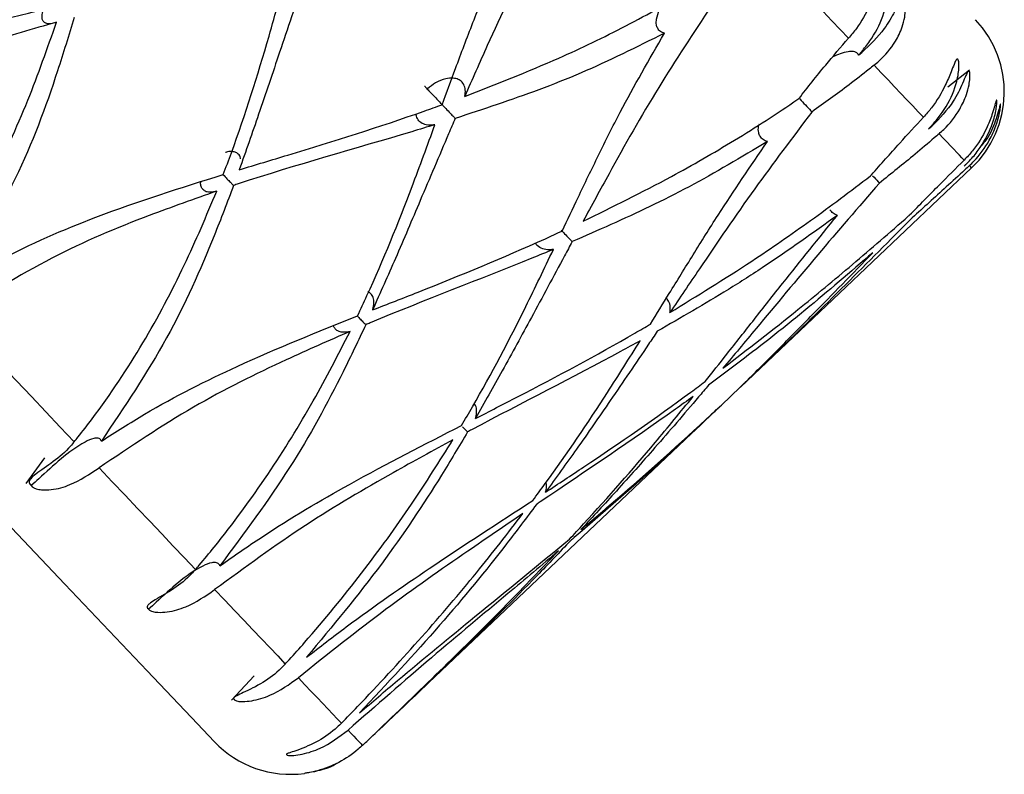
# Model space of a CAD drawing. Units: millimetres. Extents: x -55674 to 66726, y -33788 to 9755.
# Drawn here: x -37998 to -37993, y -7813 to -7809 of the extents above; entities that cross this region are included whole.
import ezdxf

# ---------------------------------------------------------------- set-up
doc = ezdxf.new("R2010")
doc.units = ezdxf.units.MM

msp = doc.modelspace()

# ---------------------------------------------------------------- linework, layer by layer
at = {"color": 7, "linetype": 'Continuous', "lineweight": 25}
for p, q in [((-37993.964, -7809.4371), (-37993.9482, -7809.4247)), ((-37993.4353, -7809.5092), (-37993.5396, -7809.5898)), ((-37993.6302, -7809.7888), (-37993.6149, -7809.7759)), ((-37993.4613, -7809.9669), (-37993.4465, -7809.9534)), ((-37994.5261, -7811.0199), (-37993.4255, -7809.9754)), ((-37996.2575, -7812.6628), (-37994.6681, -7811.1546)), ((-37997.8427, -7811.3566), (-37997.9314, -7811.4801)), ((-37996.8448, -7812.3966), (-37996.9519, -7812.5123))]:
    msp.add_line(p, q, dxfattribs=at)
at = {"color": 7, "linetype": 'Continuous', "lineweight": 25, "flags": 128}
for points in [[(-37997.0339, -7812.7103), (-37997.1144, -7812.6255), (-37997.354, -7812.3731), (-37997.7466, -7811.9593), (-37998.2828, -7811.3943), (-37998.9492, -7810.692), (-37999.7295, -7809.8698), (-38000.6045, -7808.9478), (-38001.5525, -7807.9487), (-38002.5503, -7806.8973), (-38003.5733, -7805.8193), (-38004.5962, -7804.7413), (-38005.594, -7803.6898), (-38006.5421, -7802.6908), (-38007.417, -7801.7688), (-38008.1973, -7800.9466), (-38008.8637, -7800.2443), (-38009.3999, -7799.6793), (-38009.7926, -7799.2655), (-38010.0321, -7799.0131), (-38010.1126, -7798.9282)], [(-37994.0121, -7809.3573), (-37994.0512, -7809.3161), (-37994.0915, -7809.2736), (-37994.1331, -7809.2298), (-37994.1758, -7809.1848), (-37994.2197, -7809.1386), (-37994.2648, -7809.0911), (-37994.311, -7809.0424), (-37994.3583, -7808.9925)], [(-37993.6546, -7809.734), (-37993.6797, -7809.7076), (-37993.706, -7809.6799), (-37993.7336, -7809.6508), (-37993.7624, -7809.6204), (-37993.7925, -7809.5887), (-37993.8239, -7809.5557), (-37993.8565, -7809.5213), (-37993.8903, -7809.4856)], [(-37993.6149, -7809.7759), (-37993.6151, -7809.7757), (-37993.6153, -7809.7755), (-37993.6155, -7809.7752), (-37993.6157, -7809.775), (-37993.6159, -7809.7748), (-37993.6161, -7809.7746), (-37993.6164, -7809.7744), (-37993.6166, -7809.7741)], [(-37993.4611, -7809.938), (-37993.4714, -7809.9271), (-37993.4831, -7809.9148), (-37993.496, -7809.9012), (-37993.5103, -7809.8861), (-37993.5259, -7809.8697), (-37993.5427, -7809.8519), (-37993.5609, -7809.8328), (-37993.5804, -7809.8123)], [(-37998.2726, -7810.6787), (-37998.1966, -7810.7588), (-37998.1218, -7810.8375), (-37998.0484, -7810.9149), (-37997.9763, -7810.9909), (-37997.9055, -7811.0655), (-37997.8361, -7811.1387), (-37997.768, -7811.2104), (-37997.7014, -7811.2806)], [(-37997.5832, -7811.4052), (-37997.5205, -7811.4712), (-37997.4593, -7811.5357), (-37997.3996, -7811.5986), (-37997.3414, -7811.66), (-37997.2847, -7811.7197), (-37997.2294, -7811.7779), (-37997.1757, -7811.8345), (-37997.1236, -7811.8895)], [(-37997.0323, -7811.9857), (-37996.9846, -7812.0359), (-37996.9385, -7812.0846), (-37996.8939, -7812.1315), (-37996.851, -7812.1767), (-37996.8097, -7812.2202), (-37996.7701, -7812.262), (-37996.7321, -7812.302), (-37996.6957, -7812.3404)], [(-37996.6336, -7812.4058), (-37996.6019, -7812.4392), (-37996.572, -7812.4707), (-37996.5438, -7812.5005), (-37996.5172, -7812.5284), (-37996.4924, -7812.5546), (-37996.4693, -7812.579), (-37996.4479, -7812.6015), (-37996.4282, -7812.6222)], [(-37996.3968, -7812.6554), (-37996.382, -7812.6709), (-37996.369, -7812.6846), (-37996.3578, -7812.6965), (-37996.3482, -7812.7065), (-37996.3405, -7812.7147), (-37996.3345, -7812.721), (-37996.3303, -7812.7255), (-37996.3278, -7812.7281)]]:
    msp.add_lwpolyline(points, dxfattribs=at)
at = {"color": 8, "linetype": 'Continuous', "lineweight": 25, "flags": 128}
msp.add_lwpolyline([(-37993.4255, -7809.9754), (-37993.4262, -7809.9747), (-37993.4282, -7809.9727), (-37993.4315, -7809.9692), (-37993.4361, -7809.9643)], dxfattribs=at)
at = {"color": 7, "linetype": 'Continuous', "lineweight": 25}
for centre, radius, start, end in [((-37993.7697, -7809.6128), 0.5, 313.5, 43.5), ((-37994.4723, -7809.9202), 0.7213, 43.3901, 43.7037), ((-37993.439, -7809.9458), 0.0106, 220.958, 225.2985), ((-37996.6712, -7812.3662), 0.5, 223.5, 277.717)]:
    msp.add_arc(centre, radius, start, end, dxfattribs=at)
for points, knots in [([(-37995.2905, -7808.5454), (-37995.3703, -7808.6814), (-37995.5356, -7808.9633), (-37995.7061, -7809.3287), (-37995.8052, -7809.5538), (-37995.8408, -7809.6345)], [0, 0, 0, 0, 0.374122, 0.775471, 1, 1, 1, 1]), ([(-37995.948, -7809.6739), (-37995.927, -7809.6163), (-37995.8798, -7809.4868), (-37995.8026, -7809.2831), (-37995.6914, -7809.0044), (-37995.5896, -7808.7971), (-37995.5241, -7808.6638)], [0, 0, 0, 0, 0.174504, 0.391637, 0.608795, 1, 1, 1, 1]), ([(-37996.5813, -7809.0067), (-37996.5902, -7809.0326), (-37996.6386, -7809.1724), (-37996.7188, -7809.4108), (-37996.8188, -7809.7103), (-37996.8839, -7809.8957), (-37996.9148, -7809.9836)], [0, 0, 0, 0, 0.078592, 0.423768, 0.72676, 1, 1, 1, 1]), ([(-37996.9914, -7810.0068), (-37996.9784, -7809.9723), (-37996.8958, -7809.7537), (-37996.7952, -7809.4294), (-37996.7136, -7809.1356), (-37996.6842, -7809.03)], [0, 0, 0, 0, 0.106983, 0.678794, 1, 1, 1, 1]), ([(-37994.8892, -7809.3329), (-37994.8893, -7809.3329), (-37994.8961, -7809.3312), (-37994.9089, -7809.3259), (-37994.9221, -7809.3113), (-37994.9289, -7809.2906), (-37994.9278, -7809.2602), (-37994.9077, -7809.2051), (-37994.8596, -7809.1408), (-37994.8135, -7809.096), (-37994.7909, -7809.0763), (-37994.7903, -7809.0758)], [0, 0, 0, 0, 0.0007131, 0.0698992, 0.1395784, 0.1998804, 0.2876881, 0.4287548, 0.7327648, 0.9928721, 1, 1, 1, 1]), ([(-37993.9509, -7809.4218), (-37993.9474, -7809.4177), (-37993.9297, -7809.397), (-37993.8871, -7809.3391), (-37993.8441, -7809.2541), (-37993.8274, -7809.1718), (-37993.8273, -7809.1261), (-37993.8315, -7809.1024), (-37993.8382, -7809.0897), (-37993.8454, -7809.0871), (-37993.8541, -7809.093), (-37993.8655, -7809.1101), (-37993.8834, -7809.1473), (-37993.9165, -7809.2188), (-37993.9601, -7809.2948), (-37993.9993, -7809.3419), (-37994.0121, -7809.3573)], [0, 0, 0, 0, 0.021666, 0.108489, 0.283248, 0.388762, 0.433902, 0.479424, 0.5103, 0.541275, 0.57042, 0.609327, 0.665303, 0.757635, 0.920871, 1, 1, 1, 1]), ([(-37995.8408, -7809.6345), (-37995.6909, -7809.576), (-37995.4342, -7809.4757), (-37995.0725, -7809.3016), (-37994.8584, -7809.1825), (-37994.7512, -7809.1169), (-37994.7493, -7809.1157)], [0, 0, 0, 0, 0.4095517, 0.7018629, 0.9945633, 1, 1, 1, 1]), ([(-37999.095, -7809.6727), (-37999.0225, -7809.6336), (-37998.7956, -7809.5109), (-37998.3447, -7809.3409), (-37997.9716, -7809.2495), (-37997.7594, -7809.1975)], [0, 0, 0, 0, 0.168111, 0.526675, 1, 1, 1, 1]), ([(-37994.6658, -7809.2037), (-37994.7517, -7809.3333), (-37994.9296, -7809.6019), (-37995.1217, -7809.9445), (-37995.2356, -7810.1541), (-37995.2764, -7810.2293)], [0, 0, 0, 0, 0.374118, 0.775473, 1, 1, 1, 1]), ([(-37993.8903, -7809.4856), (-37993.8826, -7809.4791), (-37993.8435, -7809.4463), (-37993.7941, -7809.3878), (-37993.7575, -7809.3128), (-37993.7441, -7809.2607), (-37993.7409, -7809.2254), (-37993.7426, -7809.2011), (-37993.7473, -7809.1862), (-37993.7537, -7809.1806), (-37993.762, -7809.1831), (-37993.7746, -7809.1983), (-37993.7986, -7809.2411), (-37993.8468, -7809.3287), (-37993.9097, -7809.3883), (-37993.9482, -7809.4247)], [0, 0, 0, 0, 0.040314, 0.202916, 0.301752, 0.365491, 0.409713, 0.444095, 0.478685, 0.508697, 0.538588, 0.584493, 0.655741, 0.789895, 1, 1, 1, 1]), ([(-37997.786, -7809.2807), (-37997.7955, -7809.2839), (-37997.8121, -7809.2895), (-37997.8334, -7809.2883), (-37997.8475, -7809.2804), (-37997.8547, -7809.2668), (-37997.8554, -7809.2476), (-37997.8524, -7809.2306), (-37997.8462, -7809.22), (-37997.8453, -7809.2185)], [0, 0, 0, 0, 0.201964, 0.350978, 0.500791, 0.633725, 0.764715, 0.96665, 1, 1, 1, 1]), ([(-37997.786, -7809.2807), (-37997.8985, -7809.313), (-37998.1722, -7809.3914), (-37998.615, -7809.5501), (-37998.9261, -7809.732), (-37999.0836, -7809.824)], [0, 0, 0, 0, 0.256247, 0.623547, 1, 1, 1, 1]), ([(-37998.4148, -7810.5288), (-37998.4091, -7810.5214), (-37998.3808, -7810.4846), (-37998.2659, -7810.3268), (-37998.096, -7810.0434), (-37997.9191, -7809.6617), (-37997.8294, -7809.405), (-37997.786, -7809.2807)], [0, 0, 0, 0, 0.019177, 0.09592, 0.403895, 0.711306, 1, 1, 1, 1]), ([(-37997.7017, -7809.2583), (-37997.7275, -7809.3431), (-37997.8061, -7809.6011), (-37997.9668, -7810.0359), (-37998.1701, -7810.3689), (-37998.2736, -7810.5383)], [0, 0, 0, 0, 0.193785, 0.589836, 1, 1, 1, 1]), ([(-37994.8892, -7809.3329), (-37995.0217, -7809.3992), (-37995.2214, -7809.4991), (-37995.5531, -7809.6299), (-37995.7532, -7809.6956), (-37995.8861, -7809.7392)], [0, 0, 0, 0, 0.398569, 0.600542, 1, 1, 1, 1]), ([(-37995.3766, -7810.2761), (-37995.3514, -7810.2228), (-37995.2948, -7810.1032), (-37995.2036, -7809.9143), (-37995.0744, -7809.6546), (-37994.9617, -7809.4588), (-37994.8892, -7809.3329)], [0, 0, 0, 0, 0.174509, 0.391637, 0.608796, 1, 1, 1, 1]), ([(-37994.2478, -7809.6442), (-37994.2062, -7809.591), (-37994.1313, -7809.4949), (-37994.0488, -7809.3998), (-37994.0121, -7809.3573)], [0, 0, 0, 0, 0.554017, 1, 1, 1, 1]), ([(-37993.964, -7809.4371), (-37993.9654, -7809.4347), (-37993.9683, -7809.4296), (-37993.9769, -7809.4235), (-37993.9924, -7809.4194), (-37994.0313, -7809.422), (-37994.0634, -7809.4355), (-37994.0875, -7809.4457)], [0, 0, 0, 0, 0.063024, 0.138321, 0.240503, 0.428209, 1, 1, 1, 1]), ([(-37993.9509, -7809.4218), (-37993.9544, -7809.4259), (-37993.9588, -7809.431), (-37993.9632, -7809.4361), (-37993.964, -7809.4371)], [0, 0, 0, 0, 0.807336, 1, 1, 1, 1]), ([(-37993.8903, -7809.4856), (-37993.8982, -7809.492), (-37993.9377, -7809.5238), (-37994.0363, -7809.6009), (-37994.1274, -7809.6662), (-37994.1866, -7809.7087)], [0, 0, 0, 0, 0.080376, 0.401965, 1, 1, 1, 1]), ([(-37993.6166, -7809.7741), (-37993.6129, -7809.7702), (-37993.5946, -7809.7502), (-37993.5505, -7809.6937), (-37993.5066, -7809.6097), (-37993.4878, -7809.5296), (-37993.4851, -7809.4867), (-37993.4868, -7809.4656), (-37993.4908, -7809.4558), (-37993.4955, -7809.4558), (-37993.5017, -7809.4644), (-37993.5104, -7809.4843), (-37993.5256, -7809.5244), (-37993.5568, -7809.5978), (-37993.601, -7809.6732), (-37993.6415, -7809.719), (-37993.6546, -7809.734)], [0, 0, 0, 0, 0.021665, 0.108484, 0.283246, 0.388761, 0.433899, 0.479422, 0.510296, 0.541271, 0.570416, 0.609325, 0.665303, 0.757629, 0.920871, 1, 1, 1, 1]), ([(-37993.5804, -7809.8123), (-37993.5729, -7809.8055), (-37993.535, -7809.7715), (-37993.4875, -7809.711), (-37993.4519, -7809.6348), (-37993.4379, -7809.5833), (-37993.4334, -7809.5495), (-37993.4331, -7809.5272), (-37993.4354, -7809.5148), (-37993.4393, -7809.512), (-37993.4447, -7809.5174), (-37993.4538, -7809.5364), (-37993.4733, -7809.584), (-37993.5171, -7809.6762), (-37993.5778, -7809.7381), (-37993.6149, -7809.7759)], [0, 0, 0, 0, 0.040314, 0.202919, 0.301747, 0.365486, 0.409702, 0.444093, 0.478685, 0.508694, 0.538586, 0.584492, 0.655731, 0.789893, 1, 1, 1, 1]), ([(-37995.8408, -7809.6345), (-37995.8397, -7809.629), (-37995.8368, -7809.6136), (-37995.8388, -7809.589), (-37995.8511, -7809.566), (-37995.8713, -7809.5519), (-37995.8983, -7809.5455), (-37995.9359, -7809.5493), (-37995.9788, -7809.5673), (-37996.0068, -7809.5879), (-37996.0188, -7809.5992), (-37996.0192, -7809.5996)], [0, 0, 0, 0, 0.0649502, 0.1795812, 0.2948882, 0.3945552, 0.4934888, 0.6350849, 0.8249695, 0.9941476, 1, 1, 1, 1]), ([(-37996.032, -7809.5857), (-37996.0316, -7809.586), (-37996.0306, -7809.5868), (-37996.0201, -7809.5981), (-37996.0025, -7809.6168), (-37995.9801, -7809.6407), (-37995.961, -7809.6605), (-37995.9506, -7809.6712), (-37995.948, -7809.6739)], [0, 0, 0, 0, 0.133695, 0.336205, 0.5394, 0.744936, 0.936016, 1, 1, 1, 1]), ([(-37996.9148, -7809.9836), (-37996.8374, -7809.9604), (-37996.5407, -7809.8716), (-37996.2198, -7809.7711), (-37995.9766, -7809.6842), (-37995.948, -7809.6739)], [0, 0, 0, 0, 0.237443, 0.910455, 1, 1, 1, 1]), ([(-37995.9487, -7809.6732), (-37995.9468, -7809.6752), (-37995.9367, -7809.6859), (-37995.9195, -7809.7042), (-37995.9006, -7809.7243), (-37995.8899, -7809.7355), (-37995.887, -7809.7383), (-37995.8861, -7809.7392)], [0, 0, 0, 0, 0.060415, 0.324772, 0.592408, 0.862256, 1, 1, 1, 1]), ([(-37995.2764, -7810.2293), (-37995.1363, -7810.1605), (-37994.8961, -7810.0427), (-37994.5554, -7809.8465), (-37994.3521, -7809.716), (-37994.2496, -7809.6455), (-37994.2478, -7809.6442)], [0, 0, 0, 0, 0.409554, 0.701865, 0.994559, 1, 1, 1, 1]), ([(-37994.2447, -7809.6463), (-37994.2356, -7809.6558), (-37994.2173, -7809.6748), (-37994.198, -7809.6962), (-37994.1885, -7809.7066), (-37994.1866, -7809.7087)], [0, 0, 0, 0, 0.444438, 0.890601, 1, 1, 1, 1]), ([(-37993.447, -7809.9528), (-37993.4432, -7809.949), (-37993.4242, -7809.9298), (-37993.3785, -7809.8749), (-37993.3332, -7809.7925), (-37993.3116, -7809.7154), (-37993.3056, -7809.6758), (-37993.3047, -7809.6575), (-37993.3058, -7809.6507), (-37993.308, -7809.6535), (-37993.3116, -7809.6647), (-37993.3178, -7809.6873), (-37993.3306, -7809.7299), (-37993.3605, -7809.8047), (-37993.4057, -7809.8791), (-37993.4474, -7809.9235), (-37993.4611, -7809.938)], [0, 0, 0, 0, 0.021659, 0.108484, 0.283241, 0.388758, 0.433898, 0.479424, 0.510298, 0.541273, 0.570417, 0.609329, 0.665298, 0.757633, 0.920864, 1, 1, 1, 1]), ([(-37993.4361, -7809.9643), (-37993.4288, -7809.9573), (-37993.3921, -7809.922), (-37993.3464, -7809.8597), (-37993.3113, -7809.7829), (-37993.2963, -7809.7325), (-37993.29, -7809.7005), (-37993.2876, -7809.6806), (-37993.2873, -7809.6709), (-37993.2885, -7809.6709), (-37993.2911, -7809.6793), (-37993.2967, -7809.7019), (-37993.3124, -7809.7537), (-37993.3376, -7809.8216), (-37993.3732, -7809.8625), (-37993.3867, -7809.878)], [0, 0, 0, 0, 0.046259, 0.232814, 0.346202, 0.419332, 0.470062, 0.509518, 0.549205, 0.583635, 0.617932, 0.670603, 0.752332, 0.90626, 1, 1, 1, 1]), ([(-37995.9827, -7809.7692), (-37995.9919, -7809.7705), (-37996.0111, -7809.7732), (-37996.0387, -7809.7674), (-37996.0599, -7809.7521), (-37996.0709, -7809.7337), (-37996.0719, -7809.7212), (-37996.0722, -7809.7172)], [0, 0, 0, 0, 0.216932, 0.452889, 0.690034, 0.900345, 1, 1, 1, 1]), ([(-37994.1866, -7809.7087), (-37994.2791, -7809.8312), (-37994.4709, -7810.0853), (-37994.6866, -7810.403), (-37994.8165, -7810.5957), (-37994.863, -7810.6648)], [0, 0, 0, 0, 0.3741237, 0.7754691, 1, 1, 1, 1]), ([(-37995.9827, -7809.7692), (-37996.0195, -7809.7804), (-37996.3265, -7809.8733), (-37996.6466, -7809.9613), (-37996.9348, -7810.0563), (-37996.9421, -7810.0587)], [0, 0, 0, 0, 0.117108, 0.977529, 1, 1, 1, 1]), ([(-37996.3517, -7810.6809), (-37996.3365, -7810.6487), (-37996.2405, -7810.4442), (-37996.1188, -7810.1422), (-37996.0187, -7809.8679), (-37995.9827, -7809.7692)], [0, 0, 0, 0, 0.106981, 0.678791, 1, 1, 1, 1]), ([(-37995.8861, -7809.7392), (-37995.8965, -7809.7636), (-37995.9529, -7809.8949), (-37996.0475, -7810.1182), (-37996.1663, -7810.3979), (-37996.2434, -7810.5707), (-37996.2799, -7810.6526)], [0, 0, 0, 0, 0.078591, 0.42377, 0.726755, 1, 1, 1, 1]), ([(-37994.3988, -7809.8496), (-37994.3989, -7809.8496), (-37994.406, -7809.8476), (-37994.4196, -7809.8415), (-37994.434, -7809.8257), (-37994.4416, -7809.8039), (-37994.4429, -7809.7828), (-37994.4383, -7809.7691), (-37994.4368, -7809.7647)], [0, 0, 0, 0, 0.002074, 0.21171, 0.422681, 0.605343, 0.871279, 1, 1, 1, 1]), ([(-37993.9021, -7810.0085), (-37993.8579, -7809.958), (-37993.7783, -7809.8668), (-37993.6928, -7809.775), (-37993.6546, -7809.734)], [0, 0, 0, 0, 0.554035, 1, 1, 1, 1]), ([(-37993.5804, -7809.8123), (-37993.588, -7809.8189), (-37993.6263, -7809.8519), (-37993.7215, -7809.9326), (-37993.8083, -7810.0024), (-37993.8648, -7810.0478)], [0, 0, 0, 0, 0.080373, 0.401978, 1, 1, 1, 1]), ([(-37993.6166, -7809.7741), (-37993.6202, -7809.7781), (-37993.6248, -7809.783), (-37993.6294, -7809.7879), (-37993.6302, -7809.7888)], [0, 0, 0, 0, 0.807405, 1, 1, 1, 1]), ([(-37994.3988, -7809.8496), (-37994.5235, -7809.9242), (-37994.7114, -7810.0366), (-37995.0201, -7810.1916), (-37995.2056, -7810.2727), (-37995.3288, -7810.3265)], [0, 0, 0, 0, 0.3985648, 0.6005447, 1, 1, 1, 1]), ([(-37994.9556, -7810.7197), (-37994.9259, -7810.6712), (-37994.859, -7810.5624), (-37994.7527, -7810.3895), (-37994.6038, -7810.1505), (-37994.479, -7809.9674), (-37994.3988, -7809.8496)], [0, 0, 0, 0, 0.174505, 0.391636, 0.608796, 1, 1, 1, 1]), ([(-37996.9085, -7809.9316), (-37996.9086, -7809.9304), (-37996.9092, -7809.9215), (-37996.9181, -7809.9094), (-37996.9344, -7809.8988), (-37996.9546, -7809.8963), (-37996.9708, -7809.8974), (-37996.9796, -7809.9016), (-37996.981, -7809.9023)], [0, 0, 0, 0, 0.0401466, 0.2928998, 0.5108079, 0.7249422, 0.9547978, 1, 1, 1, 1]), ([(-37993.7207, -7810.1996), (-37993.6739, -7810.1519), (-37993.5894, -7810.0659), (-37993.5006, -7809.9774), (-37993.4611, -7809.938)], [0, 0, 0, 0, 0.5540297, 1, 1, 1, 1]), ([(-37993.447, -7809.9528), (-37993.4509, -7809.9566), (-37993.4556, -7809.9613), (-37993.4604, -7809.966), (-37993.4613, -7809.9669)], [0, 0, 0, 0, 0.807264, 1, 1, 1, 1]), ([(-37998.2736, -7810.5383), (-37998.203, -7810.4971), (-37997.982, -7810.3682), (-37997.5477, -7810.1808), (-37997.1931, -7810.0699), (-37996.9914, -7810.0068)], [0, 0, 0, 0, 0.168108, 0.526673, 1, 1, 1, 1]), ([(-37993.4361, -7809.9643), (-37993.4435, -7809.9712), (-37993.4806, -7810.0055), (-37993.5723, -7810.0899), (-37993.6546, -7810.1644), (-37993.7082, -7810.2128)], [0, 0, 0, 0, 0.0803691, 0.4019636, 1, 1, 1, 1]), ([(-37997.0223, -7810.0856), (-37997.0323, -7810.0883), (-37997.0496, -7810.093), (-37997.0728, -7810.0898), (-37997.0888, -7810.0801), (-37997.0972, -7810.0645), (-37997.1002, -7810.0516), (-37997.0987, -7810.044), (-37997.0985, -7810.0427)], [0, 0, 0, 0, 0.255253, 0.44364, 0.632991, 0.801044, 0.966576, 1, 1, 1, 1]), ([(-37996.9926, -7810.007), (-37996.9861, -7810.0139), (-37996.973, -7810.0279), (-37996.9566, -7810.0445), (-37996.9455, -7810.0558), (-37996.9421, -7810.0589), (-37996.9421, -7810.0587), (-37996.9421, -7810.0587)], [0, 0, 0, 0, 0.235388, 0.474047, 0.715353, 0.957508, 1, 1, 1, 1]), ([(-37994.863, -7810.6648), (-37994.7334, -7810.5851), (-37994.5112, -7810.4483), (-37994.193, -7810.2284), (-37994.0013, -7810.0857), (-37993.9039, -7810.0099), (-37993.9021, -7810.0085)], [0, 0, 0, 0, 0.409552, 0.701864, 0.994558, 1, 1, 1, 1]), ([(-37993.8648, -7810.0478), (-37993.9644, -7810.1629), (-37994.1709, -7810.4014), (-37994.4116, -7810.6928), (-37994.5583, -7810.8678), (-37994.6109, -7810.9306)], [0, 0, 0, 0, 0.374122, 0.77547, 1, 1, 1, 1]), ([(-37993.8972, -7810.0124), (-37993.8882, -7810.0222), (-37993.877, -7810.0344), (-37993.8668, -7810.0456), (-37993.8648, -7810.0478)], [0, 0, 0, 0, 0.803172, 1, 1, 1, 1]), ([(-37997.0223, -7810.0856), (-37997.1294, -7810.1235), (-37997.39, -7810.2157), (-37997.8151, -7810.393), (-37998.1188, -7810.5827), (-37998.2726, -7810.6787)], [0, 0, 0, 0, 0.256247, 0.623546, 1, 1, 1, 1]), ([(-37997.7014, -7811.2806), (-37997.6955, -7811.2734), (-37997.6664, -7811.2374), (-37997.5475, -7811.0838), (-37997.3678, -7810.8108), (-37997.1741, -7810.4467), (-37997.0718, -7810.2034), (-37997.0223, -7810.0856)], [0, 0, 0, 0, 0.01918, 0.095919, 0.403897, 0.711307, 1, 1, 1, 1]), ([(-37996.9421, -7810.0587), (-37996.9724, -7810.1387), (-37997.0647, -7810.3824), (-37997.2476, -7810.7937), (-37997.4627, -7811.1144), (-37997.5721, -7811.2775)], [0, 0, 0, 0, 0.193788, 0.589832, 1, 1, 1, 1]), ([(-37994.065, -7810.2014), (-37994.0651, -7810.2014), (-37994.0724, -7810.1989), (-37994.087, -7810.1928), (-37994.0963, -7810.1805), (-37994.101, -7810.1743)], [0, 0, 0, 0, 0.004963, 0.500811, 1, 1, 1, 1]), ([(-37994.065, -7810.2014), (-37994.1813, -7810.2848), (-37994.3566, -7810.4104), (-37994.6406, -7810.5915), (-37994.8103, -7810.6892), (-37994.9231, -7810.754)], [0, 0, 0, 0, 0.398566, 0.600546, 1, 1, 1, 1]), ([(-37994.6954, -7810.9939), (-37994.6609, -7810.9505), (-37994.5833, -7810.853), (-37994.4608, -7810.697), (-37994.291, -7810.4801), (-37994.1535, -7810.3105), (-37994.065, -7810.2014)], [0, 0, 0, 0, 0.174507, 0.391639, 0.608798, 1, 1, 1, 1]), ([(-37994.6109, -7810.9306), (-37994.4922, -7810.8392), (-37994.2889, -7810.6826), (-37993.9943, -7810.4378), (-37993.8145, -7810.2825), (-37993.7224, -7810.2011), (-37993.7207, -7810.1996)], [0, 0, 0, 0, 0.409553, 0.701864, 0.994559, 1, 1, 1, 1]), ([(-37993.7082, -7810.2128), (-37993.8152, -7810.3201), (-37994.0369, -7810.5426), (-37994.3034, -7810.8069), (-37994.4673, -7810.9636), (-37994.5261, -7811.0199)], [0, 0, 0, 0, 0.3741209, 0.7754722, 1, 1, 1, 1]), ([(-37996.2799, -7810.6526), (-37996.2075, -7810.6243), (-37995.9298, -7810.5154), (-37995.6304, -7810.3922), (-37995.4033, -7810.2883), (-37995.3766, -7810.2761)], [0, 0, 0, 0, 0.237439, 0.910455, 1, 1, 1, 1]), ([(-37995.382, -7810.2706), (-37995.3781, -7810.2747), (-37995.366, -7810.2875), (-37995.3487, -7810.3059), (-37995.3351, -7810.3201), (-37995.3304, -7810.3249), (-37995.3288, -7810.3265)], [0, 0, 0, 0, 0.157092, 0.491222, 0.828057, 1, 1, 1, 1]), ([(-37995.3288, -7810.3265), (-37995.3409, -7810.3491), (-37995.4063, -7810.471), (-37995.5169, -7810.6774), (-37995.6565, -7810.9351), (-37995.7467, -7811.094), (-37995.7895, -7811.1694)], [0, 0, 0, 0, 0.0785913, 0.4237656, 0.7267558, 1, 1, 1, 1]), ([(-37995.4183, -7810.364), (-37995.428, -7810.3649), (-37995.448, -7810.3668), (-37995.4766, -7810.3589), (-37995.4967, -7810.3464), (-37995.5026, -7810.335), (-37995.5039, -7810.3324)], [0, 0, 0, 0, 0.28555, 0.596151, 0.908267, 1, 1, 1, 1]), ([(-37995.4183, -7810.364), (-37995.4524, -7810.3779), (-37995.737, -7810.4944), (-37996.0346, -7810.6061), (-37996.3052, -7810.7198), (-37996.312, -7810.7227)], [0, 0, 0, 0, 0.117104, 0.977529, 1, 1, 1, 1]), ([(-37995.856, -7811.2032), (-37995.8385, -7811.1735), (-37995.7276, -7810.9847), (-37995.5825, -7810.7073), (-37995.4618, -7810.4548), (-37995.4183, -7810.364)], [0, 0, 0, 0, 0.106983, 0.67879, 1, 1, 1, 1]), ([(-37993.896, -7810.3794), (-37994.0037, -7810.472), (-37994.1658, -7810.6115), (-37994.424, -7810.8197), (-37994.5772, -7810.9348), (-37994.679, -7811.0113)], [0, 0, 0, 0, 0.39857, 0.600547, 1, 1, 1, 1]), ([(-37994.6025, -7811.0919), (-37994.5629, -7811.0537), (-37994.4743, -7810.9679), (-37994.3353, -7810.8294), (-37994.1439, -7810.6351), (-37993.993, -7810.4795), (-37993.896, -7810.3794)], [0, 0, 0, 0, 0.174506, 0.391634, 0.608793, 1, 1, 1, 1]), ([(-37996.2799, -7810.6526), (-37996.2795, -7810.6515), (-37996.2756, -7810.6402), (-37996.2717, -7810.6197), (-37996.2756, -7810.5932), (-37996.2864, -7810.574), (-37996.2982, -7810.5675), (-37996.303, -7810.5648)], [0, 0, 0, 0, 0.033227, 0.33662, 0.583111, 0.831186, 1, 1, 1, 1]), ([(-37994.863, -7810.6648), (-37994.8624, -7810.6589), (-37994.8606, -7810.6425), (-37994.8638, -7810.6171), (-37994.8745, -7810.6019), (-37994.8791, -7810.5952)], [0, 0, 0, 0, 0.240899, 0.66596, 1, 1, 1, 1]), ([(-37997.5721, -7811.2775), (-37997.5037, -7811.2341), (-37997.2895, -7811.098), (-37996.8746, -7810.89), (-37996.5413, -7810.7567), (-37996.3517, -7810.6809)], [0, 0, 0, 0, 0.168109, 0.526671, 1, 1, 1, 1]), ([(-37996.3503, -7810.6839), (-37996.3446, -7810.6898), (-37996.3325, -7810.7022), (-37996.3193, -7810.7157), (-37996.3135, -7810.7213), (-37996.3122, -7810.7225), (-37996.312, -7810.7227)], [0, 0, 0, 0, 0.294542, 0.61822, 0.943015, 1, 1, 1, 1]), ([(-37996.3874, -7810.7546), (-37996.4883, -7810.799), (-37996.734, -7810.907), (-37997.1386, -7811.1059), (-37997.4338, -7811.3046), (-37997.5832, -7811.4052)], [0, 0, 0, 0, 0.256249, 0.623547, 1, 1, 1, 1]), ([(-37997.1236, -7811.8895), (-37997.1176, -7811.8824), (-37997.0875, -7811.8474), (-37996.9641, -7811.6985), (-37996.7733, -7811.4372), (-37996.5607, -7811.0931), (-37996.4439, -7810.8651), (-37996.3874, -7810.7546)], [0, 0, 0, 0, 0.01918, 0.095924, 0.403897, 0.711309, 1, 1, 1, 1]), ([(-37996.312, -7810.7227), (-37996.3475, -7810.7973), (-37996.4553, -7811.0246), (-37996.6634, -7811.4093), (-37996.8916, -7811.7161), (-37997.0077, -7811.8722)], [0, 0, 0, 0, 0.193785, 0.589834, 1, 1, 1, 1]), ([(-37996.3874, -7810.7546), (-37996.3978, -7810.7569), (-37996.4159, -7810.7608), (-37996.4404, -7810.756), (-37996.4577, -7810.7453), (-37996.4636, -7810.7339), (-37996.4661, -7810.7289)], [0, 0, 0, 0, 0.326313, 0.567085, 0.809141, 1, 1, 1, 1]), ([(-37995.7895, -7811.1694), (-37995.7226, -7811.1353), (-37995.4658, -7811.0044), (-37995.19, -7810.8563), (-37994.9803, -7810.7341), (-37994.9556, -7810.7197)], [0, 0, 0, 0, 0.237442, 0.910453, 1, 1, 1, 1]), ([(-37994.9231, -7810.754), (-37994.937, -7810.7747), (-37995.0122, -7810.8863), (-37995.1399, -7811.0746), (-37995.302, -7811.3086), (-37995.4063, -7811.4528), (-37995.4558, -7811.5211)], [0, 0, 0, 0, 0.078595, 0.423768, 0.726758, 1, 1, 1, 1]), ([(-37995.005, -7810.7995), (-37995.0362, -7810.8166), (-37995.2964, -7810.9587), (-37995.5694, -7811.0964), (-37995.8206, -7811.2304), (-37995.827, -7811.2338)], [0, 0, 0, 0, 0.117107, 0.977532, 1, 1, 1, 1]), ([(-37995.5166, -7811.5609), (-37995.4966, -7811.5338), (-37995.3697, -7811.3618), (-37995.1996, -7811.1108), (-37995.0565, -7810.8819), (-37995.005, -7810.7995)], [0, 0, 0, 0, 0.106979, 0.678788, 1, 1, 1, 1]), ([(-37995.4558, -7811.5211), (-37995.3946, -7811.4809), (-37995.1601, -7811.3265), (-37994.9093, -7811.1521), (-37994.7179, -7811.0105), (-37994.6954, -7810.9939)], [0, 0, 0, 0, 0.237443, 0.910451, 1, 1, 1, 1]), ([(-37994.679, -7811.0113), (-37994.6948, -7811.03), (-37994.7802, -7811.1308), (-37994.926, -7811.3), (-37995.1115, -7811.5094), (-37995.2304, -7811.6381), (-37995.2868, -7811.6992)], [0, 0, 0, 0, 0.078593, 0.423766, 0.726757, 1, 1, 1, 1]), ([(-37994.7528, -7811.0653), (-37994.7809, -7811.0855), (-37995.0156, -7811.2547), (-37995.2625, -7811.4198), (-37995.493, -7811.5756), (-37995.4989, -7811.5796)], [0, 0, 0, 0, 0.117106, 0.97753, 1, 1, 1, 1]), ([(-37995.3417, -7811.7452), (-37995.3191, -7811.7208), (-37995.1757, -7811.5663), (-37994.9794, -7811.3428), (-37994.8128, -7811.1387), (-37994.7528, -7811.0653)], [0, 0, 0, 0, 0.106981, 0.678791, 1, 1, 1, 1]), ([(-37995.7895, -7811.1694), (-37995.7892, -7811.1682), (-37995.7855, -7811.1565), (-37995.7829, -7811.1357), (-37995.7857, -7811.1114), (-37995.793, -7811.1013), (-37995.7954, -7811.098)], [0, 0, 0, 0, 0.047614, 0.481548, 0.834332, 1, 1, 1, 1]), ([(-37995.2868, -7811.6992), (-37995.2316, -7811.6526), (-37995.0202, -7811.4738), (-37994.7953, -7811.2723), (-37994.6227, -7811.1108), (-37994.6025, -7811.0919)], [0, 0, 0, 0, 0.23744, 0.910451, 1, 1, 1, 1]), ([(-37994.6025, -7811.0919), (-37994.6202, -7811.1087), (-37994.6427, -7811.1298), (-37994.6651, -7811.1503), (-37994.6698, -7811.1545)], [0, 0, 0, 0, 0.791932, 1, 1, 1, 1]), ([(-37994.6681, -7811.1546), (-37994.693, -7811.1781), (-37994.9014, -7811.375), (-37995.1214, -7811.5685), (-37995.3304, -7811.7469), (-37995.3358, -7811.7514)], [0, 0, 0, 0, 0.117108, 0.977533, 1, 1, 1, 1]), ([(-37997.0077, -7811.8722), (-37996.9418, -7811.8262), (-37996.7352, -7811.682), (-37996.3421, -7811.4512), (-37996.0323, -7811.2931), (-37995.856, -7811.2032)], [0, 0, 0, 0, 0.168108, 0.526674, 1, 1, 1, 1]), ([(-37995.8515, -7811.209), (-37995.847, -7811.2136), (-37995.8368, -7811.2241), (-37995.8299, -7811.2309), (-37995.8273, -7811.2334), (-37995.827, -7811.2338)], [0, 0, 0, 0, 0.40557, 0.911268, 1, 1, 1, 1]), ([(-37997.5721, -7811.2775), (-37997.5722, -7811.2771), (-37997.5731, -7811.2743), (-37997.5758, -7811.2695), (-37997.5825, -7811.2648), (-37997.5934, -7811.2625), (-37997.6167, -7811.2657), (-37997.7199, -7811.3155), (-37997.8125, -7811.4048), (-37997.8942, -7811.4786), (-37997.9061, -7811.4893)], [0, 0, 0, 0, 0.003134, 0.024709, 0.046326, 0.072886, 0.114725, 0.223565, 0.88666, 1, 1, 1, 1]), ([(-37995.897, -7811.2714), (-37995.9912, -7811.3229), (-37996.2203, -7811.4482), (-37996.6022, -7811.6712), (-37996.8878, -7811.88), (-37997.0323, -7811.9857)], [0, 0, 0, 0, 0.256246, 0.623546, 1, 1, 1, 1]), ([(-37996.6957, -7812.3404), (-37996.6895, -7812.3336), (-37996.6584, -7812.2996), (-37996.5302, -7812.1558), (-37996.3272, -7811.9073), (-37996.0939, -7811.585), (-37995.9612, -7811.3737), (-37995.897, -7811.2714)], [0, 0, 0, 0, 0.0191809, 0.0959253, 0.4038978, 0.711308, 1, 1, 1, 1]), ([(-37995.827, -7811.2338), (-37995.868, -7811.3026), (-37995.9929, -7811.5118), (-37996.2286, -7811.8676), (-37996.471, -7812.1594), (-37996.5944, -7812.3078)], [0, 0, 0, 0, 0.1937869, 0.5898346, 1, 1, 1, 1]), ([(-37997.7014, -7811.2806), (-37997.7073, -7811.2877), (-37997.7373, -7811.3233), (-37997.8004, -7811.3783), (-37997.8726, -7811.4243), (-37997.9079, -7811.4539), (-37997.9167, -7811.4693), (-37997.9158, -7811.48), (-37997.9105, -7811.4864), (-37997.9066, -7811.489), (-37997.9061, -7811.4893)], [0, 0, 0, 0, 0.076163, 0.382522, 0.690141, 0.814503, 0.885051, 0.943643, 0.99333, 1, 1, 1, 1]), ([(-37997.9061, -7811.4893), (-37997.9057, -7811.4901), (-37997.9037, -7811.4936), (-37997.8969, -7811.4994), (-37997.8809, -7811.5063), (-37997.8519, -7811.5117), (-37997.7958, -7811.5098), (-37997.6981, -7811.4819), (-37997.6279, -7811.435), (-37997.5832, -7811.4052)], [0, 0, 0, 0, 0.013462, 0.062015, 0.112756, 0.1915, 0.318429, 0.566228, 1, 1, 1, 1]), ([(-37995.4558, -7811.5211), (-37995.4554, -7811.52), (-37995.452, -7811.5081), (-37995.4489, -7811.4918), (-37995.4524, -7811.4777), (-37995.4533, -7811.4743)], [0, 0, 0, 0, 0.077047, 0.780685, 1, 1, 1, 1]), ([(-37996.5944, -7812.3078), (-37996.5311, -7812.259), (-37996.3329, -7812.106), (-37995.9631, -7811.8506), (-37995.6785, -7811.6659), (-37995.5166, -7811.5609)], [0, 0, 0, 0, 0.168108, 0.52667, 1, 1, 1, 1]), ([(-37995.4989, -7811.5796), (-37995.5459, -7811.642), (-37995.689, -7811.8321), (-37995.9538, -7812.1571), (-37996.2112, -7812.4331), (-37996.3422, -7812.5735)], [0, 0, 0, 0, 0.193786, 0.589832, 1, 1, 1, 1]), ([(-37995.5632, -7811.6231), (-37995.6501, -7811.6823), (-37995.8617, -7811.8262), (-37996.219, -7812.0749), (-37996.4943, -7812.2946), (-37996.6336, -7812.4058)], [0, 0, 0, 0, 0.256248, 0.623543, 1, 1, 1, 1]), ([(-37996.4282, -7812.6222), (-37996.4218, -7812.6156), (-37996.3897, -7812.5828), (-37996.2563, -7812.4444), (-37996.0405, -7812.2094), (-37995.7853, -7811.9102), (-37995.6357, -7811.7168), (-37995.5632, -7811.6231)], [0, 0, 0, 0, 0.01918, 0.095924, 0.403896, 0.711309, 1, 1, 1, 1]), ([(-37996.3422, -7812.5735), (-37996.2817, -7812.5218), (-37996.0922, -7812.3596), (-37995.7471, -7812.0782), (-37995.4887, -7811.8659), (-37995.3417, -7811.7452)], [0, 0, 0, 0, 0.168113, 0.526674, 1, 1, 1, 1]), ([(-37995.3358, -7811.7514), (-37995.389, -7811.8073), (-37995.5509, -7811.9775), (-37995.8459, -7812.2709), (-37996.1187, -7812.5307), (-37996.2575, -7812.6628)], [0, 0, 0, 0, 0.19379, 0.589835, 1, 1, 1, 1]), ([(-37995.3942, -7811.8012), (-37995.4736, -7811.8683), (-37995.6669, -7812.0315), (-37995.9986, -7812.3072), (-37996.263, -7812.5384), (-37996.3968, -7812.6554)], [0, 0, 0, 0, 0.256248, 0.623546, 1, 1, 1, 1]), ([(-37996.3278, -7812.7281), (-37996.3211, -7812.7217), (-37996.2879, -7812.69), (-37996.1492, -7812.5573), (-37995.9203, -7812.3361), (-37995.6425, -7812.0607), (-37995.4752, -7811.8858), (-37995.3942, -7811.8012)], [0, 0, 0, 0, 0.019182, 0.095923, 0.403897, 0.711308, 1, 1, 1, 1]), ([(-37997.0077, -7811.8722), (-37997.0079, -7811.8718), (-37997.0089, -7811.8688), (-37997.012, -7811.8637), (-37997.0192, -7811.8583), (-37997.0308, -7811.8553), (-37997.0551, -7811.8576), (-37997.1607, -7811.9048), (-37997.2533, -7811.9941), (-37997.3351, -7812.0677), (-37997.3471, -7812.0785)], [0, 0, 0, 0, 0.003138, 0.0247, 0.046319, 0.072887, 0.114728, 0.223562, 0.886663, 1, 1, 1, 1]), ([(-37997.1236, -7811.8895), (-37997.1298, -7811.8964), (-37997.1607, -7811.931), (-37997.2258, -7811.9838), (-37997.3018, -7812.0258), (-37997.3418, -7812.0505), (-37997.3534, -7812.0628), (-37997.3547, -7812.0713), (-37997.3507, -7812.0762), (-37997.3475, -7812.0782), (-37997.3471, -7812.0785)], [0, 0, 0, 0, 0.076151, 0.382518, 0.690159, 0.814503, 0.885057, 0.943647, 0.993336, 1, 1, 1, 1]), ([(-37997.3471, -7812.0785), (-37997.3468, -7812.079), (-37997.3456, -7812.0818), (-37997.34, -7812.0862), (-37997.3257, -7812.0914), (-37997.2982, -7812.0951), (-37997.2434, -7812.0919), (-37997.1457, -7812.064), (-37997.0764, -7812.0161), (-37997.0323, -7811.9857)], [0, 0, 0, 0, 0.013474, 0.062024, 0.112774, 0.191511, 0.318439, 0.566251, 1, 1, 1, 1]), ([(-37996.6957, -7812.3404), (-37996.7021, -7812.347), (-37996.734, -7812.3806), (-37996.801, -7812.4314), (-37996.8805, -7812.4697), (-37996.9249, -7812.4898), (-37996.9395, -7812.499), (-37996.9431, -7812.5051), (-37996.9405, -7812.5084), (-37996.9379, -7812.5098), (-37996.9376, -7812.5099)], [0, 0, 0, 0, 0.076143, 0.382515, 0.69014, 0.814508, 0.885049, 0.943642, 0.993332, 1, 1, 1, 1]), ([(-37996.9376, -7812.5099), (-37996.9375, -7812.5104), (-37996.9371, -7812.5122), (-37996.9329, -7812.5152), (-37996.9204, -7812.5185), (-37996.8949, -7812.5201), (-37996.842, -7812.5149), (-37996.7451, -7812.4862), (-37996.6769, -7812.4371), (-37996.6336, -7812.4058)], [0, 0, 0, 0, 0.013467, 0.062021, 0.112764, 0.191512, 0.318449, 0.566251, 1, 1, 1, 1]), ([(-37996.4282, -7812.6222), (-37996.4348, -7812.6287), (-37996.4678, -7812.6612), (-37996.5366, -7812.7101), (-37996.6191, -7812.7452), (-37996.6676, -7812.7609), (-37996.6851, -7812.7671), (-37996.691, -7812.7707), (-37996.69, -7812.7725), (-37996.6881, -7812.7731), (-37996.6878, -7812.7732)], [0, 0, 0, 0, 0.0761625, 0.3825169, 0.6901417, 0.8144958, 0.8850463, 0.9436401, 0.9933278, 1, 1, 1, 1]), ([(-37996.6878, -7812.7732), (-37996.6879, -7812.7734), (-37996.6883, -7812.7744), (-37996.6856, -7812.7758), (-37996.6752, -7812.7769), (-37996.6519, -7812.7761), (-37996.6015, -7812.7683), (-37996.5061, -7812.738), (-37996.4393, -7812.6875), (-37996.3968, -7812.6554)], [0, 0, 0, 0, 0.013466, 0.062024, 0.11276, 0.191503, 0.318436, 0.566233, 1, 1, 1, 1]), ([(-37996.3278, -7812.7281), (-37996.3345, -7812.7343), (-37996.3686, -7812.7657), (-37996.439, -7812.813), (-37996.5239, -7812.8455), (-37996.5763, -7812.8571), (-37996.5964, -7812.8605), (-37996.6046, -7812.8617), (-37996.6052, -7812.8618), (-37996.604, -7812.8616), (-37996.6039, -7812.8616)], [0, 0, 0, 0, 0.076155, 0.382522, 0.690147, 0.814498, 0.885051, 0.943641, 0.993329, 1, 1, 1, 1]), ([(-37996.5608, -7812.8532), (-37996.554, -7812.8516), (-37996.5226, -7812.8443), (-37996.4803, -7812.8335), (-37996.4537, -7812.8148), (-37996.4516, -7812.8134)], [0, 0, 0, 0, 0.204168, 0.939008, 1, 1, 1, 1])]:
    msp.add_open_spline(points, degree=3, knots=knots, dxfattribs=at)

doc.saveas('drawing.dxf')
